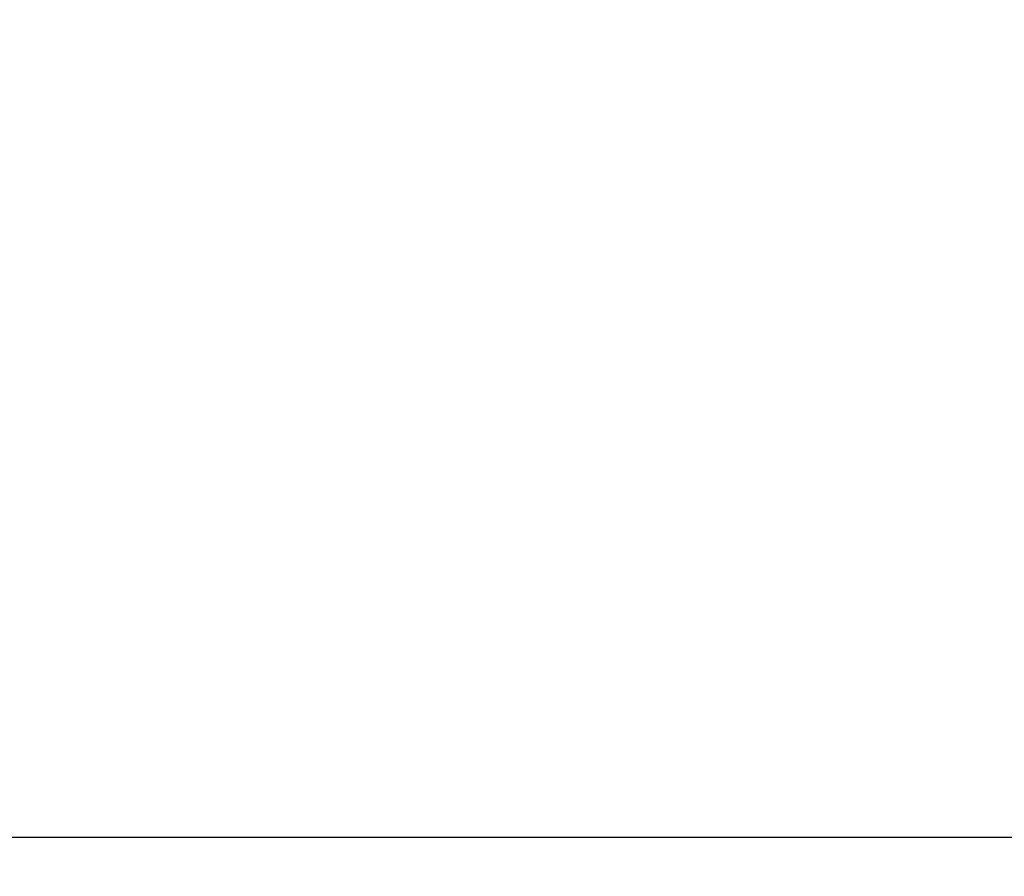
# Model space of a CAD drawing. Units: millimetres. Extents: x -13 to 3234, y -30 to 3012.
# Drawn here: x 2259 to 2266, y 1074 to 1080 of the extents above; entities that cross this region are included whole.
import ezdxf

# ---------------------------------------------------------------- set-up
doc = ezdxf.new("R2010")
doc.units = ezdxf.units.MM
doc.header["$MEASUREMENT"] = 0
for name, color, linetype in [('Border', 18, 'Continuous'), ('Default', 18, 'Continuous'), ('PIC11', 7, 'Continuous')]:
    doc.layers.add(name, color=color, linetype=linetype)
doc.styles.add('Arial', font='arial.ttf')
doc.dimstyles.new('Standard (TOTO)', dxfattribs={"dimtxt": 28, "dimasz": 25, "dimexe": 10, "dimexo": 2, "dimgap": 5, "dimtad": 1, "dimtoh": 1, "dimdec": 0, "dimzin": 1, "dimdsep": 46, "dimtxsty": 'Arial', "dimcen": 20, "dimadec": 0, "dimazin": 1, "dimtfac": 1, "dimtdec": 4, "dimtix": 1, "dimtofl": 0, "dimtmove": 1, "dimatfit": 3, "dimfxl": 0, "dimtolj": 1, "dimtzin": 1, "dimarcsym": 0})

# ---------------------------------------------------------------- blocks, each defined once
blk = doc.blocks.new('*D13')
at = {"layer": 'Default', "color": 0, "lineweight": -2}
for p, q in [((1944.8431, 1371.519), (1944.8431, 845.9235)), ((2274.8107, 1074.4409), (2274.8107, 845.9235)), ((1969.8431, 855.9235), (2249.8107, 855.9235))]:
    blk.add_line(p, q, dxfattribs=at)
at = {"layer": 'Default', "color": 0}
for points in [[(1969.8431, 860.0902), (1969.8431, 851.7569), (1944.8431, 855.9235)], [(2249.8107, 851.7569), (2249.8107, 860.0902), (2274.8107, 855.9235)]]:
    blk.add_solid(points, dxfattribs=at)
at = {"layer": 'Defpoints', "color": 0}
for p in [(1944.8431, 1373.519), (2274.8107, 1076.4409), (2274.8107, 855.9235)]:
    blk.add_point(p, dxfattribs=at)
at = {"layer": 'Default', "color": 0, "insert": (2109.8269, 875.2291), "char_height": 28, "attachment_point": 5, "style": 'Arial'}
blk.add_mtext('\\A1;330', dxfattribs=at)
blk = doc.blocks.new('*D14')
at = {"layer": 'Default', "color": 0, "lineweight": -2}
for p, q in [((2274.8107, 1072.3467), (2274.8107, 946.2004)), ((2064.8287, 1043.2227), (2064.8287, 946.2004)), ((2089.8287, 956.2004), (2249.8107, 956.2004))]:
    blk.add_line(p, q, dxfattribs=at)
at = {"layer": 'Default', "color": 0}
for points in [[(2089.8287, 960.3671), (2089.8287, 952.0337), (2064.8287, 956.2004)], [(2249.8107, 952.0337), (2249.8107, 960.3671), (2274.8107, 956.2004)]]:
    blk.add_solid(points, dxfattribs=at)
at = {"layer": 'Defpoints', "color": 0}
for p in [(2274.8107, 1074.3467), (2064.8287, 1045.2227), (2274.8107, 956.2004)]:
    blk.add_point(p, dxfattribs=at)
at = {"layer": 'Default', "color": 0, "insert": (2169.8197, 975.4964), "char_height": 28, "attachment_point": 5, "style": 'Arial'}
blk.add_mtext('\\A1;210', dxfattribs=at)
blk = doc.blocks.new('*D15')
at = {"layer": 'Default', "color": 0, "lineweight": -2}
for p, q in [((1956.3493, 1083.8622), (1956.3493, 899.0057)), ((2274.8107, 1072.3467), (2274.8107, 899.0057)), ((1981.3493, 909.0057), (2249.8107, 909.0057))]:
    blk.add_line(p, q, dxfattribs=at)
at = {"layer": 'Default', "color": 0}
for points in [[(1981.3493, 913.1724), (1981.3493, 904.839), (1956.3493, 909.0057)], [(2249.8107, 904.839), (2249.8107, 913.1724), (2274.8107, 909.0057)]]:
    blk.add_solid(points, dxfattribs=at)
at = {"layer": 'Defpoints', "color": 0}
for p in [(1956.3493, 1085.8622), (2274.8107, 1074.3467), (2274.8107, 909.0057)]:
    blk.add_point(p, dxfattribs=at)
at = {"layer": 'Default', "color": 0, "insert": (2115.58, 928.3113), "char_height": 28, "attachment_point": 5, "style": 'Arial'}
blk.add_mtext('\\A1;318', dxfattribs=at)

msp = doc.modelspace()

# ---------------------------------------------------------------- linework, layer by layer
at = {"layer": 'Border', "color": 0}
msp.add_open_spline([(0, 3000), (1600, 3000), (3200, 3000), (3200, 1500), (3200, 0), (1600, 0), (0, 0), (0, 1500), (0, 3000)], degree=2, knots=[0, 0, 0, 1, 1, 2, 2, 3, 3, 4, 4, 4], dxfattribs=at)
at = {"layer": 'PIC11', "color": 0, "linetype": 'Continuous'}
for p, q in [((2259.4871, 1074.3418), (2258.1024, 1074.3418)), ((2260.905, 1074.3418), (2259.4871, 1074.3418)), ((2262.3448, 1074.3418), (2260.905, 1074.3418)), ((2263.7923, 1074.3418), (2262.3448, 1074.3418)), ((2265.2331, 1074.3418), (2263.7923, 1074.3418)), ((2266.653, 1074.3418), (2265.2331, 1074.3418))]:
    msp.add_line(p, q, dxfattribs=at)

# ---------------------------------------------------------------- dimensions: what is measured, and where the dimension line sits
at = {"layer": 'Default', "color": 0}
for base, p1, p2, picture, middle in [((2274.8107, 855.9235), (1944.8431, 1373.519), (2274.8107, 1076.4409), '*D13', (2109.8269, 875.2291)), ((2274.8107, 909.0057), (1956.3493, 1085.8622), (2274.8107, 1074.3467), '*D15', (2115.58, 928.3113)), ((2274.8107, 956.2004), (2064.8287, 1045.2227), (2274.8107, 1074.3467), '*D14', (2169.8197, 975.4964))]:
    dim = msp.add_linear_dim(base=base, p1=p1, p2=p2, dimstyle='Standard (TOTO)', override={"dimscale": 1, "dimtxt": 28, "dimasz": 25, "dimexe": 10, "dimexo": 2, "dimgap": 5, "dimtad": 1, "dimtih": 0, "dimdec": 0, "dimzin": 1, "dimtxsty": 'Arial', "dimsah": 0, "dimcen": 20, "dimazin": 1, "dimtix": 0, "dimtmove": 0, "dimtzin": 1}, dxfattribs=at)
    dim.commit()
    dim.dimension.update_dxf_attribs({"geometry": picture, "text_midpoint": middle})

doc.saveas('drawing.dxf')
